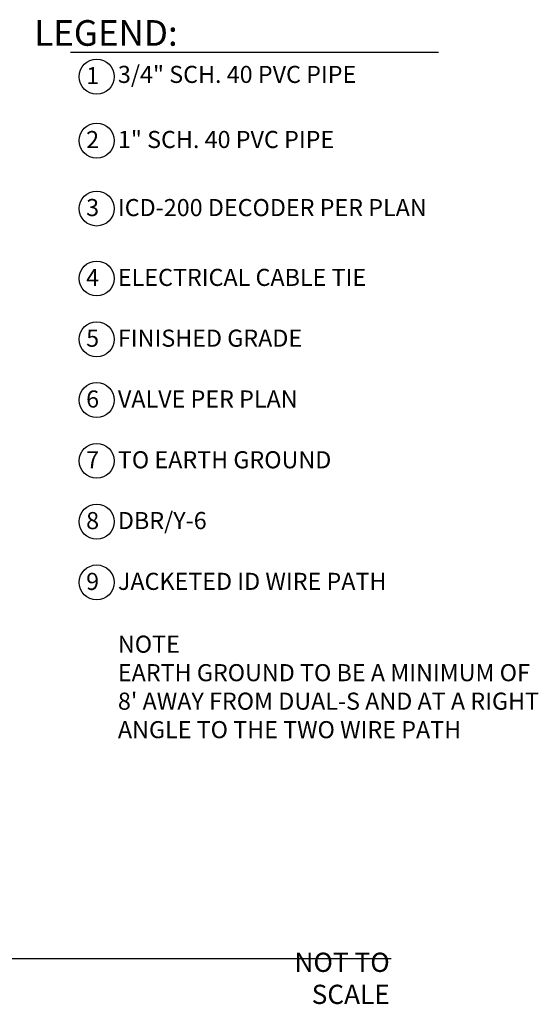
# Model space of a CAD drawing. Units: inches. Extents: x 133 to 207.9, y -47.2 to -18.1.
# Drawn here: x 192.7 to 207.9, y -46.9 to -18.1 of the extents above; entities that cross this region are included whole.
import ezdxf

# ---------------------------------------------------------------- set-up
doc = ezdxf.new("R2010")
doc.units = ezdxf.units.IN
doc.header["$MEASUREMENT"] = 0
doc.layers.add('HI Text', color=2, linetype='Continuous')
doc.styles.add('Hunter', font='romans.shx', dxfattribs={"width": 0.7})

msp = doc.modelspace()

# ---------------------------------------------------------------- linework, layer by layer
at = {"layer": 'HI Text'}
msp.add_line((136.9, -45.536), (203.546, -45.536), dxfattribs=at)
msp.add_lwpolyline([(194.174, -19.023), (204.934, -19.023)], dxfattribs=at)
for centre in [(194.94, -19.743), (194.94, -21.613), (194.94, -23.6), (194.94, -25.646), (194.94, -27.424), (194.94, -29.202), (194.94, -30.98), (194.94, -32.759), (194.94, -34.537)]:
    msp.add_circle(centre, 0.511, dxfattribs=at)

# ---------------------------------------------------------------- texts
at = {"layer": 'HI Text', "attachment_point": 6, "style": 'Hunter'}
for s, insert, char_height in [('{\\fArial|b0|i0|c0|p34;LEGEND:}', (197.309, -18.464), 0.75), ('{\\fArial|b0|i0|c0|p34;1}', (195.011, -19.712), 0.5), ('{\\fArial|b0|i0|c0|p34;2}', (195.011, -21.582), 0.5), ('{\\fArial|b0|i0|c0|p34;NOT TO SCALE}', (203.508, -46.117), 0.5625)]:
    msp.add_mtext(s, dxfattribs=dict(at, insert=insert, char_height=char_height))
at = {"layer": 'HI Text', "char_height": 0.5, "style": 'Hunter'}
for s, insert, width, attachment_point in [('\\A1;{\\fArial|b0|i0|c0|p34;3/4" SCH. 40 PVC PIPE}', (195.561, -19.426), 14.36767, 1), ('\\A1;{\\fArial|b0|i0|c0|p34;1" SCH. 40 PVC PIPE}', (195.561, -21.33), 14.36767, 1), ('{\\fArial|b0|i0|c0|p34;3}', (195.011, -23.57), 0.23182, 6), ('\\A1;{\\fArial|b0|i0|c0|p34;ICD-200 DECODER PER PLAN}', (195.561, -23.322), 14.36767, 1), ('{\\fArial|b0|i0|c0|p34;4}', (195.011, -25.615), 0.23182, 6), ('\\A1;{\\fArial|b0|i0|c0|p34;ELECTRICAL CABLE TIE}', (195.561, -25.614), 14.36767, 4), ('{\\fArial|b0|i0|c0|p34;5}', (195.011, -27.393), 0.23182, 6), ('\\A1;{\\fArial|b0|i0|c0|p34;FINISHED GRADE}', (195.561, -27.392), 14.36767, 4), ('{\\fArial|b0|i0|c0|p34;6}', (195.011, -29.172), 0.23182, 6), ('\\A1;{\\fArial|b0|i0|c0|p34;VALVE PER PLAN}', (195.561, -29.17), 14.36767, 4), ('{\\fArial|b0|i0|c0|p34;7}', (195.011, -30.95), 0.23182, 6), ('\\A1;{\\fArial|b0|i0|c0|p34;TO EARTH GROUND}', (195.561, -30.949), 14.36767, 4), ('{\\fArial|b0|i0|c0|p34;8}', (195.011, -32.728), 0.23182, 6), ('\\A1;{\\fArial|b0|i0|c0|p34;DBR/Y-6}', (195.561, -32.727), 14.36767, 4), ('{\\fArial|b0|i0|c0|p34;9}', (195.011, -34.507), 0.23182, 6), ('\\A1;{\\fArial|b0|i0|c0|p34;JACKETED ID WIRE PATH}', (195.561, -34.505), 14.36767, 4), ("\\A1;{\\fArial|b0|i0|c0|p34;NOTE \\PEARTH GROUND TO BE A MINIMUM OF \\P8' AWAY FROM DUAL-S AND AT A RIGHT\\PANGLE TO THE TWO WIRE PATH}", (195.561, -37.593), 14.36767, 4)]:
    msp.add_mtext(s, dxfattribs=dict(at, insert=insert, width=width, attachment_point=attachment_point))

doc.saveas('drawing.dxf')
